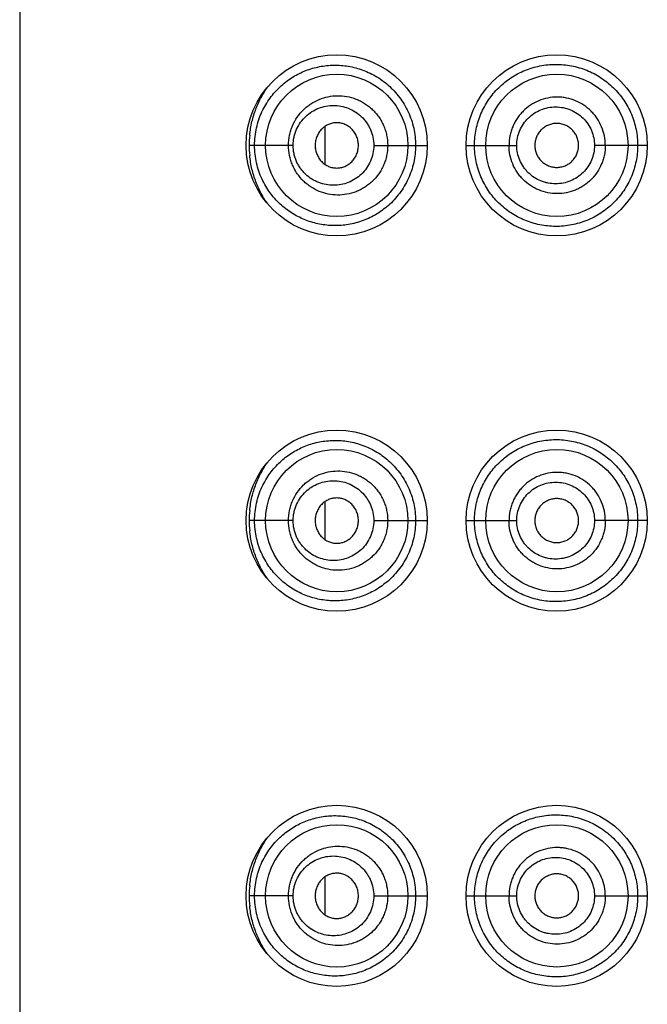
# Model space of a CAD drawing. Units: inches. Extents: x 3.8 to 18.1, y -5.2 to 23.8.
# Drawn here: x 4.4 to 4.8, y 21.7 to 22.4 of the extents above; entities that cross this region are included whole.
import ezdxf

# ---------------------------------------------------------------- set-up
doc = ezdxf.new("R2010")
doc.units = ezdxf.units.IN
doc.header["$LTSCALE"] = 1.21
doc.header["$MEASUREMENT"] = 0
doc.layers.get('0').update_dxf_attribs({"linetype": 'CONTINUOUS'})

msp = doc.modelspace()

# ---------------------------------------------------------------- linework, layer by layer
at = {"color": 7, "linetype": 'CONTINUOUS'}
for p, q in [((4.35972, 23.75308), (4.35972, 15.27308)), ((4.59583, 22.3283), (4.59583, 22.35745)), ((4.59583, 22.0383), (4.59583, 22.06745)), ((4.59583, 21.7483), (4.59583, 21.77745))]:
    msp.add_line(p, q, dxfattribs=at)
at = {"color": 9, "linetype": 'CONTINUOUS'}
for p, q in [((4.57102, 22.34308), (4.53708, 22.34308)), ((4.63332, 22.34308), (4.67472, 22.34308)), ((4.70472, 22.34308), (4.74386, 22.34308)), ((4.84472, 22.34308), (4.80387, 22.34308)), ((4.57102, 22.05308), (4.53708, 22.05308)), ((4.63332, 22.05308), (4.67472, 22.05308)), ((4.70472, 22.05308), (4.74386, 22.05308)), ((4.84472, 22.05308), (4.80387, 22.05308)), ((4.57102, 21.76308), (4.53708, 21.76308)), ((4.63332, 21.76308), (4.67472, 21.76308)), ((4.70472, 21.76308), (4.74386, 21.76308)), ((4.80387, 21.76308), (4.84472, 21.76308))]:
    msp.add_line(p, q, dxfattribs=at)
at = {"color": 7, "linetype": 'CONTINUOUS'}
for centre, radius in [((4.60472, 22.34308), 0.07), ((4.77472, 22.34308), 0.07), ((4.60472, 22.34308), 0.055), ((4.77482, 22.34309), 0.055), ((4.60472, 22.05308), 0.07), ((4.77472, 22.05308), 0.07), ((4.60472, 22.05308), 0.055), ((4.77482, 22.05309), 0.055), ((4.60472, 21.76308), 0.07), ((4.77472, 21.76308), 0.07), ((4.60472, 21.76308), 0.055), ((4.77482, 21.76309), 0.055)]:
    msp.add_circle(centre, radius, dxfattribs=at)
at = {"color": 9, "linetype": 'CONTINUOUS'}
for centre in [(4.61625, 22.34308), (4.61625, 22.05308), (4.61625, 21.76308)]:
    msp.add_arc(centre, 0.07917, 174.31001, 185.67413, dxfattribs=at)
for points, knots in [([(4.54125, 22.34308), (4.54125, 22.34538), (4.54151, 22.34995), (4.54298, 22.35876), (4.54646, 22.36901), (4.55277, 22.37972), (4.56061, 22.38854), (4.56958, 22.39552), (4.57945, 22.40065), (4.59001, 22.40397), (4.60107, 22.40538), (4.61048, 22.40488), (4.61799, 22.40345), (4.62555, 22.40125), (4.63479, 22.39706), (4.64493, 22.38983), (4.65215, 22.38201), (4.65698, 22.37485), (4.6611, 22.36707), (4.66465, 22.35647), (4.66565, 22.34755), (4.66565, 22.34308)], [0, 0, 0, 0, 0.035349, 0.070285, 0.137414, 0.200594, 0.260467, 0.318116, 0.374623, 0.430877, 0.487618, 0.545546, 0.575113, 0.605144, 0.666713, 0.730264, 0.795816, 0.829245, 0.863008, 0.931284, 1, 1, 1, 1]), ([(4.7112, 22.34308), (4.7112, 22.34517), (4.71141, 22.34935), (4.71235, 22.35553), (4.7139, 22.36158), (4.71604, 22.36742), (4.71873, 22.37301), (4.72301, 22.38), (4.72957, 22.38786), (4.73909, 22.39556), (4.74989, 22.4013), (4.75966, 22.40426), (4.76772, 22.40548), (4.7759, 22.40593), (4.78617, 22.40498), (4.7961, 22.40207), (4.8036, 22.3986), (4.80896, 22.39546), (4.81398, 22.3918), (4.82017, 22.38631), (4.82683, 22.37832), (4.83179, 22.36919), (4.83461, 22.36141), (4.83613, 22.3554), (4.83706, 22.34927), (4.83726, 22.34515), (4.83726, 22.34308)], [0, 0, 0, 0, 0.031797, 0.063411, 0.095034, 0.126589, 0.157962, 0.189169, 0.251125, 0.312735, 0.374286, 0.436021, 0.46702, 0.498091, 0.560411, 0.623005, 0.654431, 0.6859, 0.717381, 0.748846, 0.811626, 0.874422, 0.905893, 0.937296, 0.968583, 1, 1, 1, 1]), ([(4.53747, 22.35093), (4.53782, 22.35446), (4.53899, 22.36139), (4.54205, 22.37128), (4.54623, 22.3804), (4.5497, 22.38597), (4.55157, 22.38859)], [0, 0, 0, 0, 0.261962, 0.516712, 0.762666, 1, 1, 1, 1]), ([(4.5674, 22.34308), (4.5674, 22.3457), (4.56781, 22.34962), (4.56912, 22.35466), (4.57091, 22.35948), (4.574, 22.36505), (4.57808, 22.36986), (4.58179, 22.37313), (4.58574, 22.37599), (4.59113, 22.37882), (4.59809, 22.38093), (4.60531, 22.38171), (4.6126, 22.3811), (4.61851, 22.37944), (4.62301, 22.37744), (4.62627, 22.3756), (4.62935, 22.37343), (4.63222, 22.37095), (4.63486, 22.36819), (4.63722, 22.36515), (4.63927, 22.36186), (4.641, 22.35837), (4.64237, 22.3547), (4.64368, 22.34964), (4.64409, 22.3457), (4.64409, 22.34308)], [0, 0, 0, 0, 0.065055, 0.097469, 0.1296, 0.192888, 0.254972, 0.285642, 0.316069, 0.376346, 0.43626, 0.496159, 0.55639, 0.617282, 0.648061, 0.679059, 0.710296, 0.74176, 0.773444, 0.80535, 0.837467, 0.869768, 0.902242, 0.934855, 1, 1, 1, 1]), ([(4.81225, 22.34308), (4.81225, 22.34552), (4.81177, 22.35042), (4.80963, 22.35747), (4.80674, 22.36289), (4.80384, 22.36682), (4.80056, 22.37044), (4.79582, 22.37433), (4.78935, 22.3778), (4.78349, 22.37958), (4.77868, 22.38029), (4.77382, 22.38052), (4.76775, 22.37991), (4.76074, 22.37778), (4.75428, 22.37433), (4.74956, 22.37044), (4.74629, 22.36683), (4.74411, 22.36388), (4.74222, 22.36074), (4.74065, 22.35742), (4.73941, 22.35396), (4.73822, 22.34921), (4.73786, 22.34553), (4.73786, 22.34308)], [0, 0, 0, 0, 0.062615, 0.125303, 0.187911, 0.219216, 0.25052, 0.313033, 0.375447, 0.437812, 0.469014, 0.50019, 0.562427, 0.624652, 0.686899, 0.749239, 0.780498, 0.811794, 0.843128, 0.874495, 0.905892, 0.937317, 1, 1, 1, 1]), ([(4.57102, 22.34308), (4.57102, 22.34523), (4.57137, 22.34846), (4.57248, 22.35258), (4.57399, 22.35651), (4.57659, 22.36102), (4.58064, 22.36563), (4.58542, 22.36929), (4.59072, 22.37195), (4.59636, 22.37356), (4.60219, 22.3741), (4.60804, 22.37355), (4.61374, 22.37192), (4.61908, 22.36921), (4.62388, 22.36548), (4.62723, 22.3616), (4.62943, 22.35812), (4.63129, 22.35439), (4.63288, 22.34938), (4.63332, 22.34518), (4.63332, 22.34308)], [0, 0, 0, 0, 0.066204, 0.099137, 0.131776, 0.195852, 0.258567, 0.319955, 0.380421, 0.440329, 0.500085, 0.560065, 0.620552, 0.681822, 0.743924, 0.806943, 0.838792, 0.87082, 0.93528, 1, 1, 1, 1]), ([(4.74386, 22.34308), (4.74386, 22.34505), (4.74426, 22.34898), (4.746, 22.35463), (4.74884, 22.35981), (4.75262, 22.36434), (4.7572, 22.36803), (4.76241, 22.37076), (4.76806, 22.37243), (4.77391, 22.373), (4.77977, 22.37242), (4.78541, 22.37073), (4.79062, 22.36797), (4.7952, 22.36426), (4.79895, 22.35973), (4.80176, 22.35456), (4.80348, 22.34894), (4.80387, 22.34503), (4.80387, 22.34308)], [0, 0, 0, 0, 0.062887, 0.125558, 0.188212, 0.250798, 0.313224, 0.375607, 0.438041, 0.500496, 0.562936, 0.625402, 0.687933, 0.750458, 0.812917, 0.875279, 0.93756, 1, 1, 1, 1]), ([(4.66565, 22.34308), (4.66565, 22.33863), (4.6649, 22.33192), (4.66252, 22.32334), (4.65928, 22.31517), (4.65477, 22.30764), (4.64925, 22.30102), (4.64471, 22.29658), (4.63981, 22.29269), (4.63464, 22.28936), (4.62925, 22.28659), (4.62371, 22.28439), (4.61808, 22.28274), (4.61057, 22.2813), (4.60116, 22.28079), (4.59008, 22.28218), (4.57951, 22.28549), (4.56963, 22.29062), (4.56064, 22.29759), (4.55279, 22.30642), (4.54647, 22.31714), (4.54298, 22.32739), (4.54151, 22.33622), (4.54125, 22.34079), (4.54125, 22.34308)], [0, 0, 0, 0, 0.068619, 0.10284, 0.136837, 0.203811, 0.23681, 0.269356, 0.301384, 0.332917, 0.363967, 0.394514, 0.424539, 0.454107, 0.512056, 0.56883, 0.625124, 0.681673, 0.739358, 0.799261, 0.862492, 0.92968, 0.964639, 1, 1, 1, 1]), ([(4.64409, 22.34308), (4.64409, 22.34047), (4.64369, 22.33654), (4.64237, 22.33148), (4.64101, 22.32782), (4.63929, 22.32433), (4.63656, 22.31998), (4.63322, 22.31608), (4.62939, 22.31277), (4.62631, 22.3106), (4.62306, 22.30875), (4.61856, 22.30675), (4.61266, 22.30508), (4.60537, 22.30446), (4.59814, 22.30522), (4.59117, 22.30733), (4.58578, 22.31016), (4.58182, 22.31301), (4.5781, 22.31629), (4.57484, 22.32012), (4.57218, 22.32441), (4.57048, 22.32786), (4.56912, 22.33149), (4.56781, 22.33654), (4.5674, 22.34047), (4.5674, 22.34308)], [0, 0, 0, 0, 0.065108, 0.097639, 0.13003, 0.162268, 0.194333, 0.2578, 0.289233, 0.320438, 0.351412, 0.382169, 0.443038, 0.503302, 0.56322, 0.623159, 0.683496, 0.713962, 0.744663, 0.806798, 0.838373, 0.870255, 0.902432, 0.934889, 1, 1, 1, 1]), ([(4.63332, 22.34308), (4.63332, 22.34099), (4.63288, 22.33679), (4.63098, 22.3308), (4.62792, 22.32536), (4.6239, 22.3207), (4.61911, 22.31697), (4.61377, 22.31426), (4.60808, 22.31262), (4.60224, 22.31207), (4.5964, 22.31261), (4.59075, 22.31421), (4.58544, 22.31686), (4.58147, 22.3199), (4.57866, 22.32279), (4.57674, 22.3252), (4.57505, 22.32781), (4.57362, 22.33061), (4.57249, 22.33358), (4.57137, 22.33771), (4.57102, 22.34094), (4.57102, 22.34308)], [0, 0, 0, 0, 0.064698, 0.129097, 0.192823, 0.255764, 0.317766, 0.378937, 0.439364, 0.499334, 0.559123, 0.619085, 0.679608, 0.74106, 0.772319, 0.80392, 0.835855, 0.868143, 0.900808, 0.933764, 1, 1, 1, 1]), ([(4.83726, 22.34308), (4.83726, 22.33896), (4.83643, 22.33069), (4.83277, 22.31879), (4.82781, 22.30966), (4.82283, 22.30306), (4.81722, 22.29696), (4.80911, 22.29045), (4.7999, 22.28563), (4.79209, 22.28293), (4.78409, 22.281), (4.77384, 22.28005), (4.76161, 22.28132), (4.75183, 22.28428), (4.74448, 22.28774), (4.73925, 22.29086), (4.73433, 22.29446), (4.72826, 22.29988), (4.72167, 22.30777), (4.71673, 22.31684), (4.7139, 22.32461), (4.71235, 22.33065), (4.71141, 22.33683), (4.7112, 22.341), (4.7112, 22.34308)], [0, 0, 0, 0, 0.062813, 0.125491, 0.188259, 0.219721, 0.251196, 0.314103, 0.376939, 0.408314, 0.439628, 0.501947, 0.5639, 0.625605, 0.656441, 0.687273, 0.718125, 0.749021, 0.810993, 0.873486, 0.905035, 0.936646, 0.968232, 1, 1, 1, 1]), ([(4.81225, 22.34308), (4.81225, 22.34064), (4.81189, 22.33697), (4.8107, 22.33222), (4.80905, 22.32761), (4.80616, 22.32219), (4.8015, 22.3165), (4.79677, 22.31261), (4.79259, 22.3101), (4.78818, 22.30802), (4.78233, 22.30624), (4.77504, 22.30553), (4.76775, 22.30625), (4.76191, 22.30803), (4.75753, 22.31011), (4.75336, 22.31261), (4.74957, 22.31572), (4.74629, 22.31933), (4.74338, 22.32325), (4.74048, 22.32868), (4.73835, 22.33574), (4.73786, 22.34064), (4.73786, 22.34308)], [0, 0, 0, 0, 0.062629, 0.094027, 0.125411, 0.188046, 0.250583, 0.313058, 0.34431, 0.375539, 0.437884, 0.500195, 0.56242, 0.624581, 0.655723, 0.686899, 0.749266, 0.780525, 0.811819, 0.874465, 0.937299, 1, 1, 1, 1]), ([(4.80387, 22.34308), (4.80387, 22.34114), (4.80348, 22.33723), (4.80176, 22.33161), (4.79895, 22.32644), (4.7952, 22.3219), (4.79062, 22.3182), (4.78542, 22.31544), (4.77977, 22.31375), (4.77391, 22.31317), (4.76903, 22.31364), (4.76524, 22.31457), (4.76155, 22.31586), (4.75721, 22.31814), (4.75338, 22.32122), (4.75073, 22.32409), (4.74837, 22.32722), (4.746, 22.33154), (4.74426, 22.33719), (4.74386, 22.34112), (4.74386, 22.34308)], [0, 0, 0, 0, 0.062418, 0.124693, 0.1871, 0.249578, 0.312021, 0.374477, 0.43698, 0.499467, 0.56187, 0.593096, 0.624323, 0.686748, 0.749226, 0.780528, 0.811851, 0.874447, 0.93711, 1, 1, 1, 1]), ([(4.55154, 22.29762), (4.54968, 22.30023), (4.54621, 22.30581), (4.54204, 22.31492), (4.53898, 22.32481), (4.53782, 22.33173), (4.53747, 22.33526)], [0, 0, 0, 0, 0.237345, 0.483302, 0.738053, 1, 1, 1, 1]), ([(4.54125, 22.05308), (4.54125, 22.05538), (4.54151, 22.05995), (4.54298, 22.06876), (4.54646, 22.07901), (4.55277, 22.08972), (4.56061, 22.09854), (4.56958, 22.10552), (4.57945, 22.11065), (4.59001, 22.11397), (4.60107, 22.11538), (4.61048, 22.11488), (4.61799, 22.11345), (4.62555, 22.11125), (4.63479, 22.10706), (4.64493, 22.09983), (4.65215, 22.09201), (4.65698, 22.08485), (4.6611, 22.07707), (4.66465, 22.06647), (4.66565, 22.05755), (4.66565, 22.05308)], [0, 0, 0, 0, 0.035349, 0.070285, 0.137414, 0.200594, 0.260467, 0.318116, 0.374623, 0.430877, 0.487618, 0.545546, 0.575113, 0.605144, 0.666713, 0.730264, 0.795816, 0.829245, 0.863008, 0.931284, 1, 1, 1, 1]), ([(4.7112, 22.05308), (4.7112, 22.05517), (4.71141, 22.05935), (4.71235, 22.06553), (4.7139, 22.07158), (4.71604, 22.07742), (4.71873, 22.08301), (4.72301, 22.09), (4.72957, 22.09786), (4.73909, 22.10556), (4.74989, 22.1113), (4.75966, 22.11426), (4.76772, 22.11548), (4.7759, 22.11593), (4.78617, 22.11498), (4.7961, 22.11207), (4.8036, 22.1086), (4.80896, 22.10546), (4.81398, 22.1018), (4.82017, 22.09631), (4.82683, 22.08832), (4.83179, 22.07919), (4.83461, 22.07141), (4.83613, 22.0654), (4.83706, 22.05927), (4.83726, 22.05515), (4.83726, 22.05308)], [0, 0, 0, 0, 0.031797, 0.063411, 0.095034, 0.126589, 0.157962, 0.189169, 0.251125, 0.312735, 0.374286, 0.436021, 0.46702, 0.498091, 0.560411, 0.623005, 0.654431, 0.6859, 0.717381, 0.748846, 0.811626, 0.874422, 0.905893, 0.937296, 0.968583, 1, 1, 1, 1]), ([(4.53747, 22.06093), (4.53782, 22.06446), (4.53899, 22.07139), (4.54205, 22.08128), (4.54623, 22.0904), (4.5497, 22.09597), (4.55157, 22.09859)], [0, 0, 0, 0, 0.261962, 0.516712, 0.762666, 1, 1, 1, 1]), ([(4.5674, 22.05308), (4.5674, 22.0557), (4.56781, 22.05962), (4.56912, 22.06466), (4.57091, 22.06948), (4.574, 22.07505), (4.57808, 22.07986), (4.58179, 22.08313), (4.58574, 22.08599), (4.59113, 22.08882), (4.59809, 22.09093), (4.60531, 22.09171), (4.6126, 22.0911), (4.61851, 22.08944), (4.62301, 22.08744), (4.62627, 22.0856), (4.62935, 22.08343), (4.63222, 22.08095), (4.63486, 22.07819), (4.63722, 22.07515), (4.63927, 22.07186), (4.641, 22.06837), (4.64237, 22.0647), (4.64368, 22.05964), (4.64409, 22.0557), (4.64409, 22.05308)], [0, 0, 0, 0, 0.065055, 0.097469, 0.1296, 0.192888, 0.254972, 0.285642, 0.316069, 0.376346, 0.43626, 0.496159, 0.55639, 0.617282, 0.648061, 0.679059, 0.710296, 0.74176, 0.773444, 0.80535, 0.837467, 0.869768, 0.902242, 0.934855, 1, 1, 1, 1]), ([(4.81225, 22.05308), (4.81225, 22.05552), (4.81177, 22.06042), (4.80963, 22.06747), (4.80674, 22.07289), (4.80384, 22.07682), (4.80056, 22.08044), (4.79582, 22.08433), (4.78935, 22.0878), (4.78349, 22.08958), (4.77868, 22.09029), (4.77382, 22.09052), (4.76775, 22.08991), (4.76074, 22.08778), (4.75428, 22.08433), (4.74956, 22.08044), (4.74629, 22.07683), (4.74411, 22.07388), (4.74222, 22.07074), (4.74065, 22.06742), (4.73941, 22.06396), (4.73822, 22.05921), (4.73786, 22.05553), (4.73786, 22.05308)], [0, 0, 0, 0, 0.062615, 0.125303, 0.187911, 0.219216, 0.25052, 0.313033, 0.375447, 0.437812, 0.469014, 0.50019, 0.562427, 0.624652, 0.686899, 0.749239, 0.780498, 0.811794, 0.843128, 0.874495, 0.905892, 0.937317, 1, 1, 1, 1]), ([(4.57102, 22.05308), (4.57102, 22.05523), (4.57137, 22.05846), (4.57248, 22.06258), (4.57399, 22.06651), (4.57659, 22.07102), (4.58064, 22.07563), (4.58542, 22.07929), (4.59072, 22.08195), (4.59636, 22.08356), (4.60219, 22.0841), (4.60804, 22.08355), (4.61374, 22.08192), (4.61908, 22.07921), (4.62388, 22.07548), (4.62723, 22.0716), (4.62943, 22.06812), (4.63129, 22.06439), (4.63288, 22.05938), (4.63332, 22.05518), (4.63332, 22.05308)], [0, 0, 0, 0, 0.066204, 0.099137, 0.131776, 0.195852, 0.258567, 0.319955, 0.380421, 0.440329, 0.500085, 0.560065, 0.620552, 0.681822, 0.743924, 0.806943, 0.838792, 0.87082, 0.93528, 1, 1, 1, 1]), ([(4.74386, 22.05308), (4.74386, 22.05505), (4.74426, 22.05898), (4.746, 22.06463), (4.74884, 22.06981), (4.75262, 22.07434), (4.7572, 22.07803), (4.76241, 22.08076), (4.76806, 22.08243), (4.77391, 22.083), (4.77977, 22.08242), (4.78541, 22.08073), (4.79062, 22.07797), (4.7952, 22.07426), (4.79895, 22.06973), (4.80176, 22.06456), (4.80348, 22.05894), (4.80387, 22.05503), (4.80387, 22.05308)], [0, 0, 0, 0, 0.062887, 0.125558, 0.188212, 0.250798, 0.313224, 0.375607, 0.438041, 0.500496, 0.562936, 0.625402, 0.687933, 0.750458, 0.812917, 0.875279, 0.93756, 1, 1, 1, 1]), ([(4.66565, 22.05308), (4.66565, 22.04863), (4.6649, 22.04192), (4.66252, 22.03334), (4.65928, 22.02517), (4.65477, 22.01764), (4.64925, 22.01102), (4.64471, 22.00658), (4.63981, 22.00269), (4.63464, 21.99936), (4.62925, 21.99659), (4.62371, 21.99439), (4.61808, 21.99274), (4.61057, 21.9913), (4.60116, 21.99079), (4.59008, 21.99218), (4.57951, 21.99549), (4.56963, 22.00062), (4.56064, 22.00759), (4.55279, 22.01642), (4.54647, 22.02714), (4.54298, 22.03739), (4.54151, 22.04622), (4.54125, 22.05079), (4.54125, 22.05308)], [0, 0, 0, 0, 0.068619, 0.10284, 0.136837, 0.203811, 0.23681, 0.269356, 0.301384, 0.332917, 0.363967, 0.394514, 0.424539, 0.454107, 0.512056, 0.56883, 0.625124, 0.681673, 0.739358, 0.799261, 0.862492, 0.92968, 0.964639, 1, 1, 1, 1]), ([(4.64409, 22.05308), (4.64409, 22.05047), (4.64369, 22.04654), (4.64237, 22.04148), (4.64101, 22.03782), (4.63929, 22.03433), (4.63656, 22.02998), (4.63322, 22.02608), (4.62939, 22.02277), (4.62631, 22.0206), (4.62306, 22.01875), (4.61856, 22.01675), (4.61266, 22.01508), (4.60537, 22.01446), (4.59814, 22.01522), (4.59117, 22.01733), (4.58578, 22.02016), (4.58182, 22.02301), (4.5781, 22.02629), (4.57484, 22.03012), (4.57218, 22.03441), (4.57048, 22.03786), (4.56912, 22.04149), (4.56781, 22.04654), (4.5674, 22.05047), (4.5674, 22.05308)], [0, 0, 0, 0, 0.065108, 0.097639, 0.13003, 0.162268, 0.194333, 0.2578, 0.289233, 0.320438, 0.351412, 0.382169, 0.443038, 0.503302, 0.56322, 0.623159, 0.683496, 0.713962, 0.744663, 0.806798, 0.838373, 0.870255, 0.902432, 0.934889, 1, 1, 1, 1]), ([(4.63332, 22.05308), (4.63332, 22.05099), (4.63288, 22.04679), (4.63098, 22.0408), (4.62792, 22.03536), (4.6239, 22.0307), (4.61911, 22.02697), (4.61377, 22.02426), (4.60808, 22.02262), (4.60224, 22.02207), (4.5964, 22.02261), (4.59075, 22.02421), (4.58544, 22.02686), (4.58147, 22.0299), (4.57866, 22.03279), (4.57674, 22.0352), (4.57505, 22.03781), (4.57362, 22.04061), (4.57249, 22.04358), (4.57137, 22.04771), (4.57102, 22.05094), (4.57102, 22.05308)], [0, 0, 0, 0, 0.064698, 0.129097, 0.192823, 0.255764, 0.317766, 0.378937, 0.439364, 0.499334, 0.559123, 0.619085, 0.679608, 0.74106, 0.772319, 0.80392, 0.835855, 0.868143, 0.900808, 0.933764, 1, 1, 1, 1]), ([(4.83726, 22.05308), (4.83726, 22.04896), (4.83643, 22.04069), (4.83277, 22.02879), (4.82781, 22.01966), (4.82283, 22.01306), (4.81722, 22.00696), (4.80911, 22.00045), (4.7999, 21.99563), (4.79209, 21.99293), (4.78409, 21.991), (4.77384, 21.99005), (4.76161, 21.99132), (4.75183, 21.99428), (4.74448, 21.99774), (4.73925, 22.00086), (4.73433, 22.00446), (4.72826, 22.00988), (4.72167, 22.01777), (4.71673, 22.02684), (4.7139, 22.03461), (4.71235, 22.04065), (4.71141, 22.04683), (4.7112, 22.051), (4.7112, 22.05308)], [0, 0, 0, 0, 0.062813, 0.125491, 0.188259, 0.219721, 0.251196, 0.314103, 0.376939, 0.408314, 0.439628, 0.501947, 0.5639, 0.625605, 0.656441, 0.687273, 0.718125, 0.749021, 0.810993, 0.873486, 0.905035, 0.936646, 0.968232, 1, 1, 1, 1]), ([(4.81225, 22.05308), (4.81225, 22.05064), (4.81189, 22.04697), (4.8107, 22.04222), (4.80905, 22.03761), (4.80616, 22.03219), (4.8015, 22.0265), (4.79677, 22.02261), (4.79259, 22.0201), (4.78818, 22.01802), (4.78233, 22.01624), (4.77504, 22.01553), (4.76775, 22.01625), (4.76191, 22.01803), (4.75753, 22.02011), (4.75336, 22.02261), (4.74957, 22.02572), (4.74629, 22.02933), (4.74338, 22.03325), (4.74048, 22.03868), (4.73835, 22.04574), (4.73786, 22.05064), (4.73786, 22.05308)], [0, 0, 0, 0, 0.062629, 0.094027, 0.125411, 0.188046, 0.250583, 0.313058, 0.34431, 0.375539, 0.437884, 0.500195, 0.56242, 0.624581, 0.655723, 0.686899, 0.749266, 0.780525, 0.811819, 0.874465, 0.937299, 1, 1, 1, 1]), ([(4.80387, 22.05308), (4.80387, 22.05114), (4.80348, 22.04723), (4.80176, 22.04161), (4.79895, 22.03644), (4.7952, 22.0319), (4.79062, 22.0282), (4.78542, 22.02544), (4.77977, 22.02375), (4.77391, 22.02317), (4.76903, 22.02364), (4.76524, 22.02457), (4.76155, 22.02586), (4.75721, 22.02814), (4.75338, 22.03122), (4.75073, 22.03409), (4.74837, 22.03722), (4.746, 22.04154), (4.74426, 22.04719), (4.74386, 22.05112), (4.74386, 22.05308)], [0, 0, 0, 0, 0.062418, 0.124693, 0.1871, 0.249578, 0.312021, 0.374477, 0.43698, 0.499467, 0.56187, 0.593096, 0.624323, 0.686748, 0.749226, 0.780528, 0.811851, 0.874447, 0.93711, 1, 1, 1, 1]), ([(4.55154, 22.00762), (4.54968, 22.01023), (4.54621, 22.01581), (4.54204, 22.02492), (4.53898, 22.03481), (4.53782, 22.04173), (4.53747, 22.04526)], [0, 0, 0, 0, 0.237345, 0.483302, 0.738053, 1, 1, 1, 1]), ([(4.54125, 21.76308), (4.54125, 21.76538), (4.54151, 21.76995), (4.54298, 21.77876), (4.54646, 21.78901), (4.55277, 21.79972), (4.56061, 21.80854), (4.56958, 21.81552), (4.57945, 21.82065), (4.59001, 21.82397), (4.60107, 21.82538), (4.61048, 21.82488), (4.61799, 21.82345), (4.62555, 21.82125), (4.63479, 21.81706), (4.64493, 21.80983), (4.65215, 21.80201), (4.65698, 21.79485), (4.6611, 21.78707), (4.66465, 21.77647), (4.66565, 21.76755), (4.66565, 21.76308)], [0, 0, 0, 0, 0.035349, 0.070285, 0.137414, 0.200594, 0.260467, 0.318116, 0.374623, 0.430877, 0.487618, 0.545546, 0.575113, 0.605144, 0.666713, 0.730264, 0.795816, 0.829245, 0.863008, 0.931284, 1, 1, 1, 1]), ([(4.7112, 21.76308), (4.7112, 21.76517), (4.71141, 21.76935), (4.71235, 21.77553), (4.7139, 21.78158), (4.71604, 21.78742), (4.71873, 21.79301), (4.72301, 21.8), (4.72957, 21.80786), (4.73909, 21.81556), (4.74989, 21.8213), (4.75966, 21.82426), (4.76772, 21.82548), (4.7759, 21.82593), (4.78617, 21.82498), (4.7961, 21.82207), (4.8036, 21.8186), (4.80896, 21.81546), (4.81398, 21.8118), (4.82017, 21.80631), (4.82683, 21.79832), (4.83179, 21.78919), (4.83461, 21.78141), (4.83613, 21.7754), (4.83706, 21.76927), (4.83726, 21.76515), (4.83726, 21.76308)], [0, 0, 0, 0, 0.031797, 0.063411, 0.095034, 0.126589, 0.157962, 0.189169, 0.251125, 0.312735, 0.374286, 0.436021, 0.46702, 0.498091, 0.560411, 0.623005, 0.654431, 0.6859, 0.717381, 0.748846, 0.811626, 0.874422, 0.905893, 0.937296, 0.968583, 1, 1, 1, 1]), ([(4.53747, 21.77093), (4.53782, 21.77446), (4.53899, 21.78139), (4.54205, 21.79128), (4.54623, 21.8004), (4.5497, 21.80597), (4.55157, 21.80859)], [0, 0, 0, 0, 0.261962, 0.516712, 0.762666, 1, 1, 1, 1]), ([(4.5674, 21.76308), (4.5674, 21.7657), (4.56781, 21.76962), (4.56912, 21.77466), (4.57091, 21.77948), (4.574, 21.78505), (4.57808, 21.78986), (4.58179, 21.79313), (4.58574, 21.79599), (4.59113, 21.79882), (4.59809, 21.80093), (4.60531, 21.80171), (4.6126, 21.8011), (4.61851, 21.79944), (4.62301, 21.79744), (4.62627, 21.7956), (4.62935, 21.79343), (4.63222, 21.79095), (4.63486, 21.78819), (4.63722, 21.78515), (4.63927, 21.78186), (4.641, 21.77837), (4.64237, 21.7747), (4.64368, 21.76964), (4.64409, 21.7657), (4.64409, 21.76308)], [0, 0, 0, 0, 0.065055, 0.097469, 0.1296, 0.192888, 0.254972, 0.285642, 0.316069, 0.376346, 0.43626, 0.496159, 0.55639, 0.617282, 0.648061, 0.679059, 0.710296, 0.74176, 0.773444, 0.80535, 0.837467, 0.869768, 0.902242, 0.934855, 1, 1, 1, 1]), ([(4.57102, 21.76308), (4.57102, 21.76523), (4.57137, 21.76846), (4.57248, 21.77258), (4.57399, 21.77651), (4.57659, 21.78102), (4.58064, 21.78563), (4.58542, 21.78929), (4.59072, 21.79195), (4.59636, 21.79356), (4.60219, 21.7941), (4.60804, 21.79355), (4.61374, 21.79192), (4.61908, 21.78921), (4.62388, 21.78548), (4.62723, 21.7816), (4.62943, 21.77812), (4.63129, 21.77439), (4.63288, 21.76938), (4.63332, 21.76518), (4.63332, 21.76308)], [0, 0, 0, 0, 0.066204, 0.099137, 0.131776, 0.195852, 0.258567, 0.319955, 0.380421, 0.440329, 0.500085, 0.560065, 0.620552, 0.681822, 0.743924, 0.806943, 0.838792, 0.87082, 0.93528, 1, 1, 1, 1]), ([(4.81225, 21.76308), (4.81225, 21.76552), (4.81177, 21.77042), (4.80963, 21.77747), (4.80674, 21.78289), (4.80384, 21.78682), (4.80056, 21.79044), (4.79582, 21.79433), (4.78935, 21.7978), (4.78349, 21.79958), (4.77868, 21.80029), (4.77382, 21.80052), (4.76775, 21.79991), (4.76074, 21.79778), (4.75428, 21.79433), (4.74956, 21.79044), (4.74629, 21.78683), (4.74411, 21.78388), (4.74222, 21.78074), (4.74065, 21.77742), (4.73941, 21.77396), (4.73822, 21.76921), (4.73786, 21.76553), (4.73786, 21.76308)], [0, 0, 0, 0, 0.062615, 0.125303, 0.187911, 0.219216, 0.25052, 0.313033, 0.375447, 0.437812, 0.469014, 0.50019, 0.562427, 0.624652, 0.686899, 0.749239, 0.780498, 0.811794, 0.843128, 0.874495, 0.905892, 0.937317, 1, 1, 1, 1]), ([(4.74386, 21.76308), (4.74386, 21.76505), (4.74426, 21.76898), (4.746, 21.77463), (4.74884, 21.77981), (4.75262, 21.78434), (4.7572, 21.78803), (4.76241, 21.79076), (4.76806, 21.79243), (4.77391, 21.793), (4.77977, 21.79242), (4.78541, 21.79073), (4.79062, 21.78797), (4.7952, 21.78426), (4.79895, 21.77973), (4.80176, 21.77456), (4.80348, 21.76894), (4.80387, 21.76503), (4.80387, 21.76308)], [0, 0, 0, 0, 0.062887, 0.125558, 0.188212, 0.250798, 0.313224, 0.375607, 0.438041, 0.500496, 0.562936, 0.625402, 0.687933, 0.750458, 0.812917, 0.875279, 0.93756, 1, 1, 1, 1]), ([(4.66565, 21.76308), (4.66565, 21.75863), (4.6649, 21.75192), (4.66252, 21.74334), (4.65928, 21.73517), (4.65477, 21.72764), (4.64925, 21.72102), (4.64471, 21.71658), (4.63981, 21.71269), (4.63464, 21.70936), (4.62925, 21.70659), (4.62371, 21.70439), (4.61808, 21.70274), (4.61057, 21.7013), (4.60116, 21.70079), (4.59008, 21.70218), (4.57951, 21.70549), (4.56963, 21.71062), (4.56064, 21.71759), (4.55279, 21.72642), (4.54647, 21.73714), (4.54298, 21.74739), (4.54151, 21.75622), (4.54125, 21.76079), (4.54125, 21.76308)], [0, 0, 0, 0, 0.068619, 0.10284, 0.136837, 0.203811, 0.23681, 0.269356, 0.301384, 0.332917, 0.363967, 0.394514, 0.424539, 0.454107, 0.512056, 0.56883, 0.625124, 0.681673, 0.739358, 0.799261, 0.862492, 0.92968, 0.964639, 1, 1, 1, 1]), ([(4.64409, 21.76308), (4.64409, 21.76047), (4.64369, 21.75654), (4.64237, 21.75148), (4.64101, 21.74782), (4.63929, 21.74433), (4.63656, 21.73998), (4.63322, 21.73608), (4.62939, 21.73277), (4.62631, 21.7306), (4.62306, 21.72875), (4.61856, 21.72675), (4.61266, 21.72508), (4.60537, 21.72446), (4.59814, 21.72522), (4.59117, 21.72733), (4.58578, 21.73016), (4.58182, 21.73301), (4.5781, 21.73629), (4.57484, 21.74012), (4.57218, 21.74441), (4.57048, 21.74786), (4.56912, 21.75149), (4.56781, 21.75654), (4.5674, 21.76047), (4.5674, 21.76308)], [0, 0, 0, 0, 0.065108, 0.097639, 0.13003, 0.162268, 0.194333, 0.2578, 0.289233, 0.320438, 0.351412, 0.382169, 0.443038, 0.503302, 0.56322, 0.623159, 0.683496, 0.713962, 0.744663, 0.806798, 0.838373, 0.870255, 0.902432, 0.934889, 1, 1, 1, 1]), ([(4.63332, 21.76308), (4.63332, 21.76099), (4.63288, 21.75679), (4.63098, 21.7508), (4.62792, 21.74536), (4.6239, 21.7407), (4.61911, 21.73697), (4.61377, 21.73426), (4.60808, 21.73262), (4.60224, 21.73207), (4.5964, 21.73261), (4.59075, 21.73421), (4.58544, 21.73686), (4.58147, 21.7399), (4.57866, 21.74279), (4.57674, 21.7452), (4.57505, 21.74781), (4.57362, 21.75061), (4.57249, 21.75358), (4.57137, 21.75771), (4.57102, 21.76094), (4.57102, 21.76308)], [0, 0, 0, 0, 0.064698, 0.129097, 0.192823, 0.255764, 0.317766, 0.378937, 0.439364, 0.499334, 0.559123, 0.619085, 0.679608, 0.74106, 0.772319, 0.80392, 0.835855, 0.868143, 0.900808, 0.933764, 1, 1, 1, 1]), ([(4.83726, 21.76308), (4.83726, 21.75896), (4.83643, 21.75069), (4.83277, 21.73879), (4.82781, 21.72966), (4.82283, 21.72306), (4.81722, 21.71696), (4.80911, 21.71045), (4.7999, 21.70563), (4.79209, 21.70293), (4.78409, 21.701), (4.77384, 21.70005), (4.76161, 21.70132), (4.75183, 21.70428), (4.74448, 21.70774), (4.73925, 21.71086), (4.73433, 21.71446), (4.72826, 21.71988), (4.72167, 21.72777), (4.71673, 21.73684), (4.7139, 21.74461), (4.71235, 21.75065), (4.71141, 21.75683), (4.7112, 21.761), (4.7112, 21.76308)], [0, 0, 0, 0, 0.062813, 0.125491, 0.188259, 0.219721, 0.251196, 0.314103, 0.376939, 0.408314, 0.439628, 0.501947, 0.5639, 0.625605, 0.656441, 0.687273, 0.718125, 0.749021, 0.810993, 0.873486, 0.905035, 0.936646, 0.968232, 1, 1, 1, 1]), ([(4.81225, 21.76308), (4.81225, 21.76064), (4.81189, 21.75697), (4.8107, 21.75222), (4.80905, 21.74761), (4.80616, 21.74219), (4.8015, 21.7365), (4.79677, 21.73261), (4.79259, 21.7301), (4.78818, 21.72802), (4.78233, 21.72624), (4.77504, 21.72553), (4.76775, 21.72625), (4.76191, 21.72803), (4.75753, 21.73011), (4.75336, 21.73261), (4.74957, 21.73572), (4.74629, 21.73933), (4.74338, 21.74325), (4.74048, 21.74868), (4.73835, 21.75574), (4.73786, 21.76064), (4.73786, 21.76308)], [0, 0, 0, 0, 0.062629, 0.094027, 0.125411, 0.188046, 0.250583, 0.313058, 0.34431, 0.375539, 0.437884, 0.500195, 0.56242, 0.624581, 0.655723, 0.686899, 0.749266, 0.780525, 0.811819, 0.874465, 0.937299, 1, 1, 1, 1]), ([(4.80387, 21.76308), (4.80387, 21.76114), (4.80348, 21.75723), (4.80176, 21.75161), (4.79895, 21.74644), (4.7952, 21.7419), (4.79062, 21.7382), (4.78542, 21.73544), (4.77977, 21.73375), (4.77391, 21.73317), (4.76903, 21.73364), (4.76524, 21.73457), (4.76155, 21.73586), (4.75721, 21.73814), (4.75338, 21.74122), (4.75073, 21.74409), (4.74837, 21.74722), (4.746, 21.75154), (4.74426, 21.75719), (4.74386, 21.76112), (4.74386, 21.76308)], [0, 0, 0, 0, 0.062418, 0.124693, 0.1871, 0.249578, 0.312021, 0.374477, 0.43698, 0.499467, 0.56187, 0.593096, 0.624323, 0.686748, 0.749226, 0.780528, 0.811851, 0.874447, 0.93711, 1, 1, 1, 1]), ([(4.55154, 21.71762), (4.54968, 21.72023), (4.54621, 21.72581), (4.54204, 21.73492), (4.53898, 21.74481), (4.53782, 21.75173), (4.53747, 21.75526)], [0, 0, 0, 0, 0.237345, 0.483302, 0.738053, 1, 1, 1, 1])]:
    msp.add_open_spline(points, degree=3, knots=knots, dxfattribs=at)
at = {"color": 7, "linetype": 'CONTINUOUS'}
for points, knots in [([(4.62146, 22.34308), (4.62146, 22.34427), (4.62122, 22.34663), (4.62021, 22.35002), (4.61857, 22.3531), (4.61642, 22.35575), (4.61383, 22.35788), (4.61094, 22.35943), (4.60785, 22.36037), (4.60465, 22.36069), (4.60147, 22.36035), (4.59841, 22.35939), (4.59556, 22.35783), (4.59302, 22.35571), (4.5909, 22.35307), (4.58957, 22.35053), (4.5888, 22.34833), (4.58824, 22.34604), (4.58806, 22.34427), (4.58806, 22.34308)], [0, 0, 0, 0, 0.066099, 0.1319, 0.196642, 0.260012, 0.321861, 0.382572, 0.442446, 0.501717, 0.560768, 0.620112, 0.68015, 0.741299, 0.803999, 0.868241, 0.900953, 0.933923, 1, 1, 1, 1]), ([(4.79165, 22.34308), (4.79165, 22.3442), (4.79142, 22.34643), (4.79044, 22.34964), (4.78887, 22.3526), (4.78676, 22.3552), (4.78416, 22.35731), (4.7812, 22.35888), (4.77801, 22.35986), (4.77469, 22.3602), (4.77138, 22.35985), (4.7682, 22.35887), (4.76527, 22.3573), (4.76269, 22.35519), (4.76059, 22.35259), (4.75903, 22.34963), (4.75804, 22.34643), (4.75781, 22.3442), (4.75781, 22.34308)], [0, 0, 0, 0, 0.062775, 0.125603, 0.188356, 0.250911, 0.313408, 0.375978, 0.438472, 0.500724, 0.562844, 0.625031, 0.687253, 0.749464, 0.811842, 0.874489, 0.937251, 1, 1, 1, 1]), ([(4.58806, 22.34308), (4.58806, 22.3419), (4.58824, 22.34013), (4.5888, 22.33784), (4.58957, 22.33564), (4.5909, 22.3331), (4.59302, 22.33046), (4.59556, 22.32834), (4.59841, 22.32678), (4.60147, 22.32581), (4.60465, 22.32548), (4.60785, 22.3258), (4.61094, 22.32674), (4.61383, 22.32829), (4.61642, 22.33042), (4.61857, 22.33307), (4.62021, 22.33615), (4.62122, 22.33954), (4.62146, 22.3419), (4.62146, 22.34308)], [0, 0, 0, 0, 0.066077, 0.099047, 0.131759, 0.196001, 0.258701, 0.31985, 0.379888, 0.439232, 0.498283, 0.557554, 0.617428, 0.678139, 0.739988, 0.803358, 0.8681, 0.933901, 1, 1, 1, 1]), ([(4.75781, 22.34308), (4.75781, 22.34197), (4.75804, 22.33974), (4.75903, 22.33654), (4.76059, 22.33358), (4.76269, 22.33098), (4.76527, 22.32887), (4.7682, 22.3273), (4.77138, 22.32632), (4.77469, 22.32597), (4.77801, 22.32631), (4.7812, 22.32729), (4.78416, 22.32886), (4.78676, 22.33096), (4.78887, 22.33357), (4.79044, 22.33653), (4.79142, 22.33974), (4.79165, 22.34197), (4.79165, 22.34308)], [0, 0, 0, 0, 0.062749, 0.125511, 0.188158, 0.250536, 0.312747, 0.374969, 0.437156, 0.499276, 0.561528, 0.624022, 0.686592, 0.749089, 0.811644, 0.874397, 0.937225, 1, 1, 1, 1]), ([(4.62146, 22.05308), (4.62146, 22.05427), (4.62122, 22.05663), (4.62021, 22.06002), (4.61857, 22.0631), (4.61642, 22.06575), (4.61383, 22.06788), (4.61094, 22.06943), (4.60785, 22.07037), (4.60465, 22.07069), (4.60147, 22.07035), (4.59841, 22.06939), (4.59556, 22.06783), (4.59302, 22.06571), (4.5909, 22.06307), (4.58957, 22.06053), (4.5888, 22.05833), (4.58824, 22.05604), (4.58806, 22.05427), (4.58806, 22.05308)], [0, 0, 0, 0, 0.066099, 0.1319, 0.196642, 0.260012, 0.321861, 0.382572, 0.442446, 0.501717, 0.560768, 0.620112, 0.68015, 0.741299, 0.803999, 0.868241, 0.900953, 0.933923, 1, 1, 1, 1]), ([(4.79165, 22.05308), (4.79165, 22.0542), (4.79142, 22.05643), (4.79044, 22.05964), (4.78887, 22.0626), (4.78676, 22.0652), (4.78416, 22.06731), (4.7812, 22.06888), (4.77801, 22.06986), (4.77469, 22.0702), (4.77138, 22.06985), (4.7682, 22.06887), (4.76527, 22.0673), (4.76269, 22.06519), (4.76059, 22.06259), (4.75903, 22.05963), (4.75804, 22.05643), (4.75781, 22.0542), (4.75781, 22.05308)], [0, 0, 0, 0, 0.062775, 0.125603, 0.188356, 0.250911, 0.313408, 0.375978, 0.438472, 0.500724, 0.562844, 0.625031, 0.687253, 0.749464, 0.811842, 0.874489, 0.937251, 1, 1, 1, 1]), ([(4.58806, 22.05308), (4.58806, 22.0519), (4.58824, 22.05013), (4.5888, 22.04784), (4.58957, 22.04564), (4.5909, 22.0431), (4.59302, 22.04046), (4.59556, 22.03834), (4.59841, 22.03678), (4.60147, 22.03581), (4.60465, 22.03548), (4.60785, 22.0358), (4.61094, 22.03674), (4.61383, 22.03829), (4.61642, 22.04042), (4.61857, 22.04307), (4.62021, 22.04615), (4.62122, 22.04954), (4.62146, 22.0519), (4.62146, 22.05308)], [0, 0, 0, 0, 0.066077, 0.099047, 0.131759, 0.196001, 0.258701, 0.31985, 0.379888, 0.439232, 0.498283, 0.557554, 0.617428, 0.678139, 0.739988, 0.803358, 0.8681, 0.933901, 1, 1, 1, 1]), ([(4.75781, 22.05308), (4.75781, 22.05197), (4.75804, 22.04974), (4.75903, 22.04654), (4.76059, 22.04358), (4.76269, 22.04098), (4.76527, 22.03887), (4.7682, 22.0373), (4.77138, 22.03632), (4.77469, 22.03597), (4.77801, 22.03631), (4.7812, 22.03729), (4.78416, 22.03886), (4.78676, 22.04096), (4.78887, 22.04357), (4.79044, 22.04653), (4.79142, 22.04974), (4.79165, 22.05197), (4.79165, 22.05308)], [0, 0, 0, 0, 0.062749, 0.125511, 0.188158, 0.250536, 0.312747, 0.374969, 0.437156, 0.499276, 0.561528, 0.624022, 0.686592, 0.749089, 0.811644, 0.874397, 0.937225, 1, 1, 1, 1]), ([(4.62146, 21.76308), (4.62146, 21.76427), (4.62122, 21.76663), (4.62021, 21.77002), (4.61857, 21.7731), (4.61642, 21.77575), (4.61383, 21.77788), (4.61094, 21.77943), (4.60785, 21.78037), (4.60465, 21.78069), (4.60147, 21.78035), (4.59841, 21.77939), (4.59556, 21.77783), (4.59302, 21.77571), (4.5909, 21.77307), (4.58957, 21.77053), (4.5888, 21.76833), (4.58824, 21.76604), (4.58806, 21.76427), (4.58806, 21.76308)], [0, 0, 0, 0, 0.066099, 0.1319, 0.196642, 0.260012, 0.321861, 0.382572, 0.442446, 0.501717, 0.560768, 0.620112, 0.68015, 0.741299, 0.803999, 0.868241, 0.900953, 0.933923, 1, 1, 1, 1]), ([(4.79165, 21.76308), (4.79165, 21.7642), (4.79142, 21.76643), (4.79044, 21.76964), (4.78887, 21.7726), (4.78676, 21.7752), (4.78416, 21.77731), (4.7812, 21.77888), (4.77801, 21.77986), (4.77469, 21.7802), (4.77138, 21.77985), (4.7682, 21.77887), (4.76527, 21.7773), (4.76269, 21.77519), (4.76059, 21.77259), (4.75903, 21.76963), (4.75804, 21.76643), (4.75781, 21.7642), (4.75781, 21.76308)], [0, 0, 0, 0, 0.062775, 0.125603, 0.188356, 0.250911, 0.313408, 0.375978, 0.438472, 0.500724, 0.562844, 0.625031, 0.687253, 0.749464, 0.811842, 0.874489, 0.937251, 1, 1, 1, 1]), ([(4.58806, 21.76308), (4.58806, 21.7619), (4.58824, 21.76013), (4.5888, 21.75784), (4.58957, 21.75564), (4.5909, 21.7531), (4.59302, 21.75046), (4.59556, 21.74834), (4.59841, 21.74678), (4.60147, 21.74581), (4.60465, 21.74548), (4.60785, 21.7458), (4.61094, 21.74674), (4.61383, 21.74829), (4.61642, 21.75042), (4.61857, 21.75307), (4.62021, 21.75615), (4.62122, 21.75954), (4.62146, 21.7619), (4.62146, 21.76308)], [0, 0, 0, 0, 0.066077, 0.099047, 0.131759, 0.196001, 0.258701, 0.31985, 0.379888, 0.439232, 0.498283, 0.557554, 0.617428, 0.678139, 0.739988, 0.803358, 0.8681, 0.933901, 1, 1, 1, 1]), ([(4.75781, 21.76308), (4.75781, 21.76197), (4.75804, 21.75974), (4.75903, 21.75654), (4.76059, 21.75358), (4.76269, 21.75098), (4.76527, 21.74887), (4.7682, 21.7473), (4.77138, 21.74632), (4.77469, 21.74597), (4.77801, 21.74631), (4.7812, 21.74729), (4.78416, 21.74886), (4.78676, 21.75096), (4.78887, 21.75357), (4.79044, 21.75653), (4.79142, 21.75974), (4.79165, 21.76197), (4.79165, 21.76308)], [0, 0, 0, 0, 0.062749, 0.125511, 0.188158, 0.250536, 0.312747, 0.374969, 0.437156, 0.499276, 0.561528, 0.624022, 0.686592, 0.749089, 0.811644, 0.874397, 0.937225, 1, 1, 1, 1])]:
    msp.add_open_spline(points, degree=3, knots=knots, dxfattribs=at)

doc.saveas('drawing.dxf')
